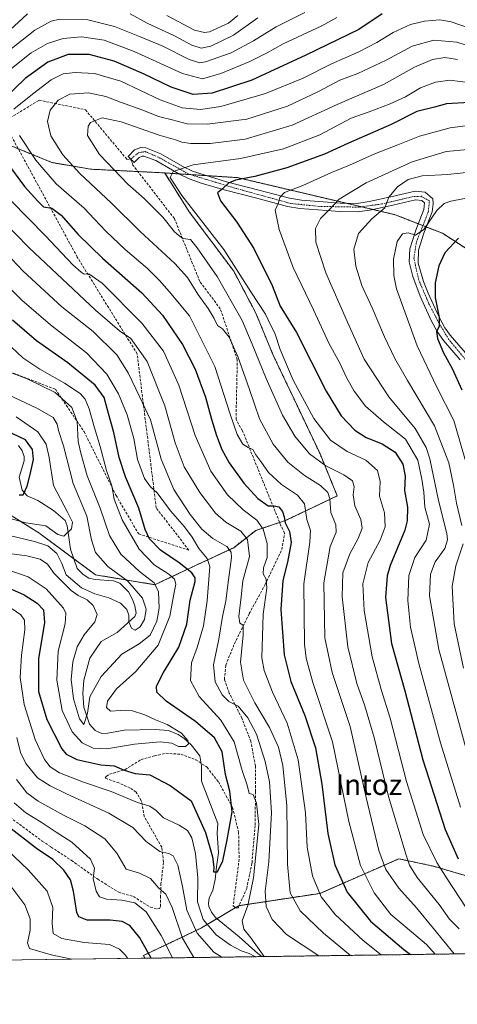
# Model space of a CAD drawing. Units: metres. Extents: x 593098 to 596528, y 4779958 to 4782325.
# Drawn here: x 594374 to 594544, y 4779964 to 4780347 of the extents above; entities that cross this region are included whole.
import ezdxf
from ezdxf.enums import TextEntityAlignment as Align

# ---------------------------------------------------------------- set-up
doc = ezdxf.new("R2010")
doc.units = ezdxf.units.M
doc.header["$MEASUREMENT"] = 0
for name, pattern in [('TRAZO_Y_PUNTO', [1, 0.5, -0.25, 0, -0.25]), ('TRAZOS', [0.75, 0.5, -0.25]), ('TRAZOSX2', [1.5, 1, -0.5])]:
    doc.linetypes.add(name, pattern=pattern)
for name, color, linetype, lineweight in [('Arbolado forestal', 92, 'TRAZOS', 0), ('Arbolado forestal CxS', 92, 'Continuous', 0), ('Camino', 19, 'Continuous', 0), ('Camino Cxs', 19, 'Continuous', 0), ('Camino eje', 39, 'TRAZO_Y_PUNTO', 13), ('Comarca CxS', 133, 'Continuous', 0), ('Comunidad Autónoma CxS', 142, 'Continuous', 0), ('Corriente natural lineal', 142, 'Continuous', 13), ('Curva de nivel maestra', 36, 'Continuous', 30), ('Curva de nivel normal', 36, 'Continuous', 0), ('Municipio CxS', 142, 'Continuous', 0), ('Pastizal CxS', 92, 'Continuous', 0), ('Provincia CxS', 1, 'Continuous', 0), ('Senda', 19, 'TRAZOSX2', 0), ('Texto cartográfico', 19, 'Continuous', 0)]:
    doc.layers.add(name, color=color, linetype=linetype, lineweight=lineweight)
doc.styles.add('Arial', font='txt', dxfattribs={"height": 0.2})

# ---------------------------------------------------------------- blocks, each defined once
blk = doc.blocks.new('*U155')
at = {"layer": 'Arbolado forestal CxS', "color": 92, "linetype": 'Continuous', "lineweight": 0}
blk.add_polyline3d([(594535.19, 4780017.99, 393.93), (594551.48, 4780013.2, 400.96), (594563.94, 4780013.2, 407.59), (594582.14, 4780015.11, 417.82), (594596.52, 4780003.62, 421.09), (594607.06, 4779995.95, 424.1), (594625.27, 4779991.16, 432.02), (594638.72, 4779985.27, 437.91), (594423.09, 4779982.26, 376.37), (594422.56, 4779983.36, 376.46), (594445.11, 4779994.03, 357.39), (594459.49, 4780002.66, 354.04), (594491.11, 4780007.45, 370.21), (594521.77, 4780020.86, 388.38), (594535.19, 4780017.99, 393.93)], close=True, dxfattribs=at)
blk = doc.blocks.new('*U181')
at = {"layer": 'Curva de nivel normal', "color": 36, "linetype": 'Continuous', "lineweight": 0}
blk.add_polyline3d([(594548.08, 4780174.07, 420), (594543.06, 4780190.96, 420), (594536.5, 4780203.89, 420), (594528.86, 4780219.91, 420), (594520.83, 4780242.09, 420), (594519.74, 4780247.17, 420), (594519.7, 4780253.62, 420), (594521.08, 4780260.4, 420), (594523.18, 4780263.46, 420), (594525.4, 4780263.84, 420), (594528.17, 4780262.93, 420), (594531.51, 4780265.04, 420), (594536.51, 4780272.41, 420), (594539.33, 4780275.19, 420), (594541.9, 4780276.08, 420), (594555.9, 4780278.78, 420)], dxfattribs=at)
blk = doc.blocks.new('*U240')
at = {"layer": 'Curva de nivel maestra', "color": 36, "linetype": 'Continuous', "lineweight": 30}
blk.add_polyline3d([(594367.52, 4780127.21, 350), (594376.15, 4780123.35, 350), (594381.26, 4780120.08, 350), (594383.71, 4780117.52, 350), (594384.09, 4780112.61, 350), (594381.69, 4780098.46, 350), (594381.69, 4780085.85, 350), (594384.92, 4780074.87, 350), (594390.75, 4780063.6, 350), (594392.49, 4780061.53, 350), (594396.58, 4780059.46, 350), (594405.92, 4780057.37, 350), (594411.18, 4780056.97, 350), (594414.96, 4780055.23, 350), (594419.3, 4780053.9, 350), (594425.05, 4780053.48, 350), (594432.93, 4780049.28, 350), (594441.08, 4780043.35, 350), (594446.65, 4780031.11, 350), (594449.3, 4780021.56, 350), (594449.86, 4780017.62, 350), (594449.71, 4780015.76, 350), (594451.3, 4780015.76, 350), (594453.39, 4780020.09, 350), (594455, 4780028.26, 350), (594456.94, 4780039.15, 350), (594456.13, 4780047.1, 350), (594454.44, 4780053.52, 350), (594453.13, 4780062.35, 350), (594450.12, 4780067.85, 350), (594442.75, 4780074.14, 350), (594431.28, 4780082.01, 350), (594427.75, 4780085.47, 350), (594427.62, 4780087.92, 350), (594430.24, 4780093.21, 350), (594436.3, 4780102.99, 350), (594439.3, 4780111.86, 350), (594440.7, 4780121.18, 350), (594442.55, 4780128.53, 350), (594442.58, 4780129.91, 350), (594441.34, 4780131.85, 350), (594436.41, 4780135.69, 350), (594429.13, 4780140.58, 350), (594424.83, 4780145.04, 350), (594423.2, 4780148.62, 350), (594420.68, 4780156.94, 350), (594415.52, 4780169.11, 350), (594413.04, 4780176.64, 350), (594411.01, 4780186.33, 350), (594408.94, 4780193.65, 350), (594407.23, 4780199.93, 350), (594403.79, 4780204.7, 350), (594393.14, 4780213.34, 350), (594380.96, 4780221.87, 350), (594371.6, 4780229.85, 350)], dxfattribs=at)
blk = doc.blocks.new('*U244')
at = {"layer": 'Curva de nivel maestra', "color": 36, "linetype": 'Continuous', "lineweight": 30}
blk.add_polyline3d([(594544.9, 4780261.72, 425), (594539.56, 4780256.08, 425), (594537.29, 4780250.96, 425), (594535.85, 4780244.45, 425), (594535.88, 4780238.71, 425), (594537.46, 4780230.87, 425), (594537.44, 4780227.5, 425), (594536.41, 4780225.5, 425), (594536.73, 4780222.77, 425), (594539.06, 4780217.25, 425), (594542.44, 4780211.13, 425), (594546.22, 4780202.88, 425)], dxfattribs=at)
blk = doc.blocks.new('*U246')
at = {"layer": 'Curva de nivel maestra', "color": 36, "linetype": 'Continuous', "lineweight": 30}
for points in [[(594515.3, 4780348.81, 375), (594506.22, 4780342.7, 375), (594485.63, 4780332.8, 375), (594464.58, 4780323.03, 375), (594449.22, 4780318.03, 375), (594441.87, 4780317.42, 375), (594433.28, 4780320.26, 375), (594422.58, 4780325.44, 375), (594411.08, 4780330.37, 375), (594401.48, 4780332.99, 375), (594393.28, 4780332.95, 375), (594385.42, 4780329.98, 375), (594376.58, 4780323.65, 375), (594363.99, 4780311.65, 375)], [(594369.4, 4780291.06, 375), (594376.33, 4780281.75, 375), (594381.43, 4780276.05, 375), (594383.7, 4780273.83, 375), (594386.97, 4780273.38, 375), (594390.49, 4780270.68, 375), (594397.2, 4780263.16, 375), (594406.66, 4780253.9, 375), (594421.82, 4780240.5, 375), (594429.89, 4780231.9, 375), (594437.7, 4780220.47, 375), (594442.63, 4780210.82, 375), (594446.68, 4780200.06, 375), (594448.93, 4780191.52, 375), (594450.88, 4780185.2, 375), (594452.93, 4780179.76, 375), (594455.87, 4780174.53, 375), (594461.54, 4780166.61, 375), (594466.99, 4780160.73, 375), (594470.91, 4780157.86, 375), (594473.24, 4780157.83, 375), (594475.16, 4780157.46, 375), (594476.59, 4780155.58, 375), (594477.23, 4780153.58, 375), (594477.62, 4780151.22, 375), (594479.32, 4780147.92, 375), (594479.88, 4780143.61, 375), (594478.46, 4780136.02, 375), (594476.68, 4780128.88, 375), (594475.92, 4780117.64, 375), (594477.12, 4780100.06, 375), (594479.75, 4780089.7, 375), (594485.25, 4780076.53, 375), (594489.38, 4780063.9, 375), (594491.86, 4780049.76, 375), (594494.21, 4780030.73, 375), (594496.85, 4780018.48, 375), (594501.62, 4780007.91, 375), (594510.76, 4779996.72, 375), (594523.64, 4779985.63, 375), (594526.3, 4779983.7, 375)], [(594425.52, 4779982.3, 375), (594421.12, 4779990.19, 375), (594417.17, 4779994.92, 375), (594414.22, 4779996.5, 375), (594409.56, 4779997.02, 375), (594400.69, 4779997, 375), (594397.38, 4779998.32, 375), (594396.56, 4780000.02, 375), (594395.31, 4780008.26, 375), (594394.12, 4780012.74, 375), (594391.58, 4780016.41, 375), (594387.25, 4780020.55, 375), (594380.95, 4780024.92, 375), (594369.99, 4780033.37, 375)]]:
    blk.add_polyline3d(points, dxfattribs=at)
blk = doc.blocks.new('*U253')
at = {"layer": 'Curva de nivel maestra', "color": 36, "linetype": 'Continuous', "lineweight": 30}
blk.add_polyline3d([(594374.24, 4780162.13, 325), (594375.74, 4780162.14, 325), (594377.36, 4780165.51, 325), (594378.45, 4780170.02, 325), (594379.84, 4780175.88, 325), (594379.36, 4780179.69, 325), (594376.68, 4780183.4, 325), (594369.25, 4780186.97, 325)], dxfattribs=at)
blk = doc.blocks.new('*U254')
at = {"layer": 'Curva de nivel maestra', "color": 36, "linetype": 'Continuous', "lineweight": 30}
blk.add_polyline3d([(594549.24, 4780314.43, 400), (594540.3, 4780313.9, 400), (594535.59, 4780312.6, 400), (594528.72, 4780310.84, 400), (594518.82, 4780305.84, 400), (594502.24, 4780298.57, 400), (594492.91, 4780294.36, 400), (594478.21, 4780288.99, 400), (594465.77, 4780285.61, 400), (594458.29, 4780284.2, 400), (594455.59, 4780283.11, 400), (594453.24, 4780280.89, 400), (594451.22, 4780279.33, 400), (594452.46, 4780276.18, 400), (594458.85, 4780267.98, 400), (594465.46, 4780257.67, 400), (594472.54, 4780243.4, 400), (594475.68, 4780235.31, 400), (594482.03, 4780225.16, 400), (594493.55, 4780202.28, 400), (594499.39, 4780192.81, 400), (594504.69, 4780187.27, 400), (594509, 4780184.42, 400), (594515.25, 4780181.84, 400), (594520.36, 4780178.63, 400), (594523.29, 4780174.04, 400), (594524.14, 4780169.3, 400), (594523.98, 4780163.73, 400), (594525.06, 4780157.34, 400), (594525.03, 4780151.98, 400), (594524.11, 4780148.39, 400), (594518.39, 4780134.68, 400), (594517.16, 4780130.68, 400), (594516.54, 4780122.3, 400), (594518.84, 4780104.42, 400), (594524.13, 4780086.04, 400), (594531.06, 4780059.21, 400), (594539.75, 4780032.17, 400), (594544.79, 4780020.85, 400)], dxfattribs=at)

msp = doc.modelspace()

# ---------------------------------------------------------------- linework, layer by layer
at = {"layer": 'Arbolado forestal', "color": 92, "linetype": 'TRAZOS', "lineweight": 0}
for points in [[(594430.76, 4780287.02, 394.28), (594428.19, 4780287.18, 393.5), (594420.37, 4780287.57, 392.47), (594401.95, 4780288.49, 387.03), (594386.87, 4780291.11, 382.23), (594373.86, 4780296.42, 378.22), (594360.84, 4780301.74, 374.51), (594339.85, 4780313.54, 360.81), (594315.38, 4780338.31, 337.53), (594254.49, 4780365.09, 321.7), (594218, 4780359.2, 329.7), (594179.96, 4780361.82, 298.51), (594179.08, 4780361.94, 297.86), (594164.87, 4780363.79, 286.59), (594156.34, 4780376.91, 280.87), (594153.66, 4780402.5, 281.13), (594151.45, 4780418.61, 283.85)], [(594430.76, 4780287.02, 394.28), (594428.19, 4780287.18, 393.5), (594420.37, 4780287.57, 392.47), (594401.95, 4780288.49, 387.03), (594386.87, 4780291.11, 382.23), (594373.86, 4780296.42, 378.22), (594360.84, 4780301.74, 374.51), (594339.85, 4780313.54, 360.81), (594315.38, 4780338.31, 337.53), (594254.49, 4780365.09, 321.7), (594218, 4780359.2, 329.7), (594179.96, 4780361.82, 298.51), (594179.08, 4780361.94, 297.86), (594164.87, 4780363.79, 286.59), (594156.34, 4780376.91, 280.87), (594153.66, 4780402.5, 281.13), (594151.45, 4780418.61, 283.85)], [(594255.38, 4780216.34, 322.38), (594264.96, 4780224.97, 313.08), (594286.04, 4780222.09, 307.81), (594304.25, 4780214.43, 313.13), (594315.75, 4780204.84, 315.72), (594330.12, 4780187.6, 318.22), (594343.54, 4780171.31, 326.57), (594381.87, 4780147.35, 332.15), (594395.46, 4780137.3, 331.66), (594403.91, 4780131.06, 332.95), (594426.9, 4780127.23, 339.25), (594443.19, 4780134.89, 351.73), (594457.57, 4780141.6, 360.82), (594466.19, 4780148.31, 367.17), (594475.41, 4780151.38, 373.59), (594477.69, 4780152.14, 374.94), (594497.82, 4780161.72, 386.73), (594491.11, 4780178.01, 390.84), (594482.48, 4780196.22, 393.02), (594472.9, 4780216.34, 393.05), (594466.19, 4780232.63, 393.21), (594457.57, 4780248.92, 393.37), (594440.32, 4780271.92, 394.07), (594430.76, 4780287.02, 394.28)], [(594430.76, 4780287.02, 394.28), (594436.22, 4780286.67, 395.15), (594440.79, 4780286.38, 396.13), (594447.23, 4780285.97, 397.38), (594459.01, 4780285.21, 399.29), (594501.34, 4780275.28, 410.76), (594507.26, 4780273.89, 412.42), (594511.65, 4780272.86, 413.69), (594520.3, 4780270.83, 416.74), (594529.29, 4780267.3, 419.04), (594531.08, 4780266.6, 418.97), (594532.35, 4780266.1, 419.57), (594538.66, 4780263.62, 423.22), (594572.43, 4780241.96, 436.17), (594573.42, 4780241.32, 436.18)], [(594423.09, 4779982.27, 376.37), (594422.56, 4779983.36, 376.46), (594445.11, 4779994.03, 357.39), (594451.07, 4779997.61, 353.03), (594458.2, 4780001.88, 354.02), (594459.49, 4780002.66, 354.04), (594459.66, 4780002.68, 354.04), (594491.11, 4780007.45, 370.21), (594521.77, 4780020.86, 388.38), (594535.19, 4780017.99, 393.93), (594551.48, 4780013.2, 400.96), (594563.94, 4780013.2, 407.59), (594578.47, 4780014.73, 416.16), (594582.14, 4780015.11, 417.82), (594596.52, 4780003.62, 421.09), (594607.06, 4779995.95, 424.1), (594614.07, 4779994.1, 426.94), (594625.26, 4779991.16, 432.02), (594638.72, 4779985.27, 437.91)], [(594638.72, 4779985.27, 437.91), (594597.97, 4779984.7, 417.51), (594591.36, 4779984.61, 413.76), (594468.5, 4779982.9, 355.1), (594423.09, 4779982.27, 376.37)]]:
    msp.add_polyline3d(points, dxfattribs=at)
at = {"layer": 'Arbolado forestal CxS', "color": 92, "linetype": 'Continuous', "lineweight": 0}
for points in [[(594796.58, 4780305.03, 437.75), (594775.62, 4780310.19, 433.98), (594744.94, 4780299.77, 430.17), (594731.47, 4780290.51, 433.64), (594700.65, 4780268.21, 431.91), (594684.25, 4780260.34, 427.84), (594639, 4780255.75, 427.55), (594616.81, 4780251.94, 433), (594601.13, 4780248.58, 435.39), (594588.8, 4780245.22, 436.82), (594573.42, 4780241.32, 436.18), (594538.66, 4780263.62, 423.22), (594520.3, 4780270.83, 416.74), (594459.01, 4780285.21, 399.29), (594430.76, 4780287.02, 394.28), (594428.19, 4780287.18, 393.5), (594401.95, 4780288.49, 387.03), (594386.87, 4780291.11, 382.23), (594360.84, 4780301.74, 374.51)], [(594360.84, 4780301.74, 374.51), (594386.87, 4780291.11, 382.23), (594401.95, 4780288.49, 387.03), (594428.19, 4780287.18, 393.5), (594430.76, 4780287.02, 394.28), (594440.32, 4780271.92, 394.07), (594457.57, 4780248.92, 393.37), (594466.19, 4780232.63, 393.21), (594472.9, 4780216.34, 393.05), (594482.48, 4780196.22, 393.02), (594491.11, 4780178.01, 390.84), (594497.82, 4780161.72, 386.73), (594477.69, 4780152.14, 374.94), (594466.19, 4780148.31, 367.17), (594457.57, 4780141.6, 360.82), (594443.2, 4780134.89, 351.73), (594426.91, 4780127.23, 339.25), (594403.91, 4780131.06, 332.95), (594381.87, 4780147.35, 332.15), (594343.54, 4780171.31, 326.57)]]:
    msp.add_polyline3d(points, dxfattribs=at)
at = {"layer": 'Camino', "color": 19, "linetype": 'Continuous', "lineweight": 0}
msp.add_polyline3d([(594545.52, 4780214.45, 426.55), (594539.06, 4780222.04, 424.96), (594536.68, 4780225.48, 424.64), (594534.28, 4780229.83, 423.86), (594530.06, 4780239.24, 423.01), (594527.17, 4780246.84, 422.36), (594525.81, 4780252.57, 421.34), (594526.05, 4780257.54, 420.7), (594528.32, 4780264.81, 419.56), (594531.44, 4780272.83, 417.52), (594531.72, 4780275.42, 417.32), (594530.64, 4780276.38, 417.09), (594528.25, 4780276.62, 416.74), (594519.37, 4780274.54, 415.16), (594510.44, 4780272.6, 413.49), (594505.63, 4780271.95, 412.6), (594498.79, 4780272.03, 410.95), (594493.77, 4780272.45, 409.56), (594483.3, 4780273.17, 406.91), (594478.51, 4780273.98, 405.81), (594466.52, 4780277.21, 402.71), (594453.9, 4780280.42, 400), (594444.88, 4780283.08, 397.53), (594440.32, 4780284.7, 396.26), (594436.27, 4780286.64, 395.16), (594427.33, 4780291.8, 393.44), (594422.67, 4780293.52, 393.03), (594422.04, 4780293.56, 392.98), (594420.82, 4780293.08, 392.92), (594418.9, 4780291.13, 392.77), (594416.57, 4780293.43, 392.94), (594419.06, 4780295.98, 392.93), (594421.53, 4780296.88, 393), (594423.38, 4780296.75, 392.81), (594429.24, 4780294.51, 393.28), (594437.8, 4780289.54, 394.8), (594441.53, 4780287.76, 396.08), (594454.8, 4780283.58, 399.57), (594467.36, 4780280.39, 402.17), (594479.2, 4780277.19, 405.51), (594483.97, 4780276.41, 406.4), (594494.02, 4780275.72, 408.88), (594498.95, 4780275.31, 410.14), (594505.42, 4780275.23, 411.68), (594510.18, 4780275.89, 412.71), (594518.65, 4780277.74, 414.85), (594528.03, 4780279.94, 416.44), (594532.02, 4780279.53, 417.03), (594534.89, 4780276.99, 417.88), (594535.04, 4780275, 418.17), (594534.64, 4780272, 418.9), (594531.42, 4780263.72, 419.69), (594529.32, 4780257.02, 421.65), (594529.26, 4780252.08, 422.25), (594531.31, 4780244.9, 422.97), (594533.14, 4780240.38, 423.93), (594537.22, 4780231.3, 424.78), (594539.62, 4780226.97, 425.52), (594541.65, 4780224.06, 425.77), (594550.98, 4780213.29, 427.55)], dxfattribs=at)
at = {"layer": 'Camino Cxs', "color": 19, "linetype": 'Continuous', "lineweight": 0}
msp.add_polyline3d([(594545.52, 4780214.45, 426.55), (594539.06, 4780222.04, 424.96), (594536.68, 4780225.48, 424.64), (594534.28, 4780229.83, 423.86), (594530.06, 4780239.24, 423.01), (594527.17, 4780246.84, 422.36), (594525.81, 4780252.57, 421.34), (594526.05, 4780257.54, 420.7), (594528.32, 4780264.81, 419.56), (594531.44, 4780272.83, 417.52), (594531.72, 4780275.42, 417.32), (594530.64, 4780276.38, 417.09), (594528.25, 4780276.62, 416.74), (594519.37, 4780274.54, 415.16), (594510.44, 4780272.6, 413.49), (594505.63, 4780271.95, 412.6), (594498.79, 4780272.03, 410.95), (594493.77, 4780272.45, 409.56), (594483.3, 4780273.17, 406.91), (594478.51, 4780273.98, 405.81), (594466.52, 4780277.21, 402.71), (594453.9, 4780280.42, 400), (594444.88, 4780283.08, 397.53), (594440.32, 4780284.7, 396.26), (594436.27, 4780286.64, 395.16), (594427.33, 4780291.8, 393.44), (594422.67, 4780293.52, 393.03), (594422.04, 4780293.56, 392.98), (594420.82, 4780293.08, 392.92), (594418.9, 4780291.13, 392.77), (594416.57, 4780293.43, 392.94), (594419.06, 4780295.98, 392.93), (594421.53, 4780296.88, 393), (594423.38, 4780296.75, 392.81), (594429.24, 4780294.51, 393.28), (594437.8, 4780289.54, 394.8), (594441.53, 4780287.76, 396.08), (594454.8, 4780283.58, 399.57), (594467.36, 4780280.39, 402.17), (594479.2, 4780277.19, 405.51), (594483.97, 4780276.41, 406.4), (594494.02, 4780275.72, 408.88), (594498.95, 4780275.31, 410.14), (594505.42, 4780275.23, 411.68), (594510.18, 4780275.89, 412.71), (594518.65, 4780277.74, 414.85), (594528.03, 4780279.94, 416.44), (594532.02, 4780279.53, 417.03), (594534.89, 4780276.99, 417.88), (594535.04, 4780275, 418.17), (594534.64, 4780272, 418.9), (594531.42, 4780263.72, 419.69), (594529.32, 4780257.02, 421.65), (594529.26, 4780252.08, 422.25), (594531.31, 4780244.9, 422.97), (594533.14, 4780240.38, 423.93), (594537.22, 4780231.3, 424.78), (594539.62, 4780226.97, 425.52), (594541.65, 4780224.06, 425.77), (594550.98, 4780213.29, 427.55)], dxfattribs=at)
at = {"layer": 'Camino eje', "color": 39, "linetype": 'TRAZO_Y_PUNTO', "lineweight": 13}
msp.add_polyline3d([(594572.95, 4780185.61, 433.9), (594564.24, 4780196.31, 431.23), (594557.99, 4780203.69, 429.35), (594547.53, 4780214.76, 427.26), (594541.18, 4780222.34, 425.62), (594537.2, 4780228.97, 424.89), (594533.41, 4780236.25, 424.13), (594529.51, 4780245.47, 422.8), (594527.56, 4780253.88, 421.57), (594528.59, 4780260.23, 420.73), (594533.2, 4780272.02, 418.34), (594533.61, 4780276.22, 417.69), (594530.43, 4780277.97, 416.96), (594527.26, 4780277.86, 416.51), (594515.16, 4780274.99, 414.16), (594506.34, 4780273.76, 412.25), (594490.66, 4780274.07, 408.36), (594479.69, 4780275.2, 405.87), (594458.06, 4780281.14, 400.63), (594440.12, 4780286.58, 395.96), (594428.33, 4780293.14, 393.62), (594423.21, 4780295.29, 392.94), (594420.64, 4780294.88, 392.96), (594417.58, 4780292.43, 392.85)], dxfattribs=at)
at = {"layer": 'Comarca CxS', "color": 133, "linetype": 'Continuous', "lineweight": 0}
msp.add_polyline3d([(596528.05, 4780011.61, 777.95), (593140.94, 4779964.39, 266.77), (593109.23, 4782278, 203.05), (596495.15, 4782325.17, 538.82), (596528.05, 4780011.61, 777.95)], close=True, dxfattribs=at)
msp.add_polyline3d([(596528.05, 4780011.61, 777.95), (593140.94, 4779964.39, 266.77), (593109.23, 4782278, 203.05), (596495.15, 4782325.17, 538.82), (596528.05, 4780011.61, 777.95)], close=True, dxfattribs=at)
at = {"layer": 'Comunidad Autónoma CxS', "color": 142, "linetype": 'Continuous', "lineweight": 0}
msp.add_polyline3d([(596528.05, 4780011.61, 777.95), (593140.94, 4779964.39, 266.77), (593109.23, 4782278, 203.05), (596495.15, 4782325.17, 538.82), (596528.05, 4780011.61, 777.95)], close=True, dxfattribs=at)
msp.add_polyline3d([(596528.05, 4780011.61, 777.95), (593140.94, 4779964.39, 266.77), (593109.23, 4782278, 203.05), (596495.15, 4782325.17, 538.82), (596528.05, 4780011.61, 777.95)], close=True, dxfattribs=at)
at = {"layer": 'Corriente natural lineal', "color": 142, "linetype": 'Continuous', "lineweight": 13}
msp.add_polyline3d([(594468.5, 4779982.9, 355.1), (594466.96, 4779984.17, 354.86), (594459.7, 4779990.54, 353.99), (594450.52, 4779998.07, 353.04), (594448.98, 4780000.09, 352.69), (594447.97, 4780002.36, 351.92), (594447.72, 4780003.67, 351.47), (594448.01, 4780005.55, 351.39), (594449.44, 4780008.74, 351.1), (594450.36, 4780012.83, 350.61), (594450.84, 4780017.75, 349.92), (594451.63, 4780023.14, 349.24), (594451.16, 4780030.76, 348.6), (594451.42, 4780034.5, 348.07), (594445, 4780051, 346.48), (594445.06, 4780056.99, 345.63), (594444.38, 4780060.81, 345.65), (594441.09, 4780065.12, 345.27), (594438.35, 4780067.59, 344.75), (594436.05, 4780069.04, 344.08), (594432.19, 4780070.62, 344.34), (594427.02, 4780071.08, 343.69), (594414.99, 4780070.84, 342.01), (594408.67, 4780069.58, 341.11), (594406.32, 4780069.5, 340.74), (594403.78, 4780070.59, 340.83), (594401.59, 4780073.16, 340.51), (594399.31, 4780079.77, 340.42), (594398.91, 4780084.97, 339.11), (594399.33, 4780090.15, 337.92), (594401.65, 4780098.75, 337.02), (594406.09, 4780105.25, 336.59), (594412.27, 4780108.67, 335.82), (594419.13, 4780114.86, 334.73), (594419.64, 4780116.15, 334.61), (594419.14, 4780119.09, 334.47), (594418.3, 4780121.54, 334.23), (594416.65, 4780124.42, 333.7), (594413.33, 4780127.84, 333.59), (594410.88, 4780128.7, 333.3), (594403.72, 4780129.21, 332.77), (594401.27, 4780129.77, 332.57), (594399.06, 4780131.13, 332.53), (594396.78, 4780133.58, 331.65), (594394.16, 4780140.98, 331.33), (594392.83, 4780150.13, 329.2), (594392.06, 4780152.2, 328.74), (594387.6, 4780156.09, 328.1), (594381.43, 4780159.88, 326.52), (594377.37, 4780161.76, 325.43), (594375.43, 4780163.96, 324.88), (594374.24, 4780168.95, 324.28), (594376.14, 4780175.25, 323.34), (594376.16, 4780176.94, 323.1), (594375.36, 4780179.2, 323.15), (594373.99, 4780181.29, 323.25)], dxfattribs=at)
at = {"layer": 'Curva de nivel normal', "color": 36, "linetype": 'Continuous', "lineweight": 0}
for points in [[(594485.24, 4780349.3, 365), (594474.05, 4780343.78, 365), (594465.24, 4780338.28, 365), (594456.58, 4780333.61, 365), (594446.67, 4780330.11, 365), (594444.46, 4780329.8, 365), (594440.27, 4780331.03, 365), (594430.03, 4780336.18, 365), (594421, 4780339.93, 365), (594411.27, 4780343.91, 365), (594400.9, 4780346.41, 365), (594389.85, 4780346.7, 365), (594386.69, 4780345.9, 365), (594380.24, 4780342.39, 365), (594368.59, 4780333.28, 365)], [(594377.44, 4780348.78, 360), (594370.58, 4780342.38, 360)], [(594497.68, 4780347.31, 370), (594491.8, 4780344.06, 370), (594476.78, 4780337.11, 370), (594470.29, 4780333.46, 370), (594463.82, 4780330.27, 370), (594452.53, 4780325.62, 370), (594445.42, 4780323.6, 370), (594437.72, 4780325.62, 370), (594418.96, 4780334.1, 370), (594407.24, 4780338.58, 370), (594398.44, 4780339.91, 370), (594391.26, 4780339.17, 370), (594385.22, 4780337.32, 370), (594378.84, 4780333.68, 370), (594371.28, 4780327.52, 370)], [(594466.98, 4780347.24, 360), (594457.53, 4780340.53, 360), (594448.64, 4780336.21, 360), (594444.88, 4780335.44, 360), (594441.34, 4780336.57, 360), (594434.52, 4780340.18, 360), (594423.92, 4780345.14, 360), (594417.39, 4780348.77, 360)], [(594459.15, 4780348.18, 355), (594455.55, 4780345.15, 355), (594448.17, 4780341.84, 355), (594446.18, 4780341.48, 355), (594442.39, 4780342.47, 355), (594431.57, 4780348.07, 355)], [(594549.23, 4780343.17, 380), (594542.08, 4780345.63, 380), (594537.62, 4780346.4, 380), (594531.66, 4780345.98, 380), (594526.24, 4780344.64, 380), (594519.49, 4780341.6, 380), (594513.24, 4780337.69, 380), (594506.25, 4780334.03, 380), (594495.63, 4780329.37, 380), (594484.59, 4780323.87, 380), (594469.98, 4780317.86, 380), (594452.52, 4780312.82, 380), (594444.65, 4780311.66, 380), (594437.58, 4780312.33, 380), (594429.01, 4780315.46, 380), (594413.68, 4780322.69, 380), (594403.55, 4780325.57, 380), (594395.97, 4780326.04, 380), (594391.25, 4780325.51, 380), (594386.64, 4780323.13, 380), (594379.45, 4780317.56, 380), (594372.19, 4780311.82, 380)], [(594554.03, 4780334.73, 385), (594544.26, 4780337.78, 385), (594535.36, 4780338.58, 385), (594526.9, 4780336.19, 385), (594516.79, 4780330.85, 385), (594505.77, 4780325.64, 385), (594498.79, 4780323.1, 385), (594490.57, 4780318.61, 385), (594478.52, 4780312.94, 385), (594462.72, 4780307.89, 385), (594447.26, 4780305.92, 385), (594439.55, 4780306.14, 385), (594433.69, 4780307.59, 385), (594428.38, 4780308.9, 385), (594422.31, 4780311.35, 385), (594413.63, 4780314.48, 385), (594407.95, 4780316.7, 385), (594401.12, 4780318.17, 385), (594393.92, 4780317.64, 385), (594389.34, 4780315.23, 385), (594386.21, 4780311.45, 385), (594385.24, 4780307.06, 385), (594386.52, 4780301.42, 385), (594391.13, 4780294.02, 385), (594397.79, 4780286.87, 385), (594410.12, 4780275.33, 385), (594421.2, 4780264.34, 385), (594434.67, 4780251.85, 385), (594439.65, 4780246.48, 385), (594443.7, 4780239.95, 385), (594447.63, 4780234.47, 385), (594449.97, 4780230.56, 385), (594451.29, 4780227.79, 385), (594453.28, 4780226.48, 385), (594455.79, 4780223.29, 385), (594459.2, 4780215.8, 385), (594463.7, 4780202.98, 385), (594467.56, 4780191.58, 385), (594472.86, 4780181.81, 385), (594478.56, 4780174.83, 385), (594485.12, 4780169.58, 385), (594491.36, 4780165.68, 385), (594494.19, 4780162.97, 385), (594494.93, 4780160.53, 385), (594495.32, 4780155.25, 385), (594497.21, 4780150.48, 385), (594497.38, 4780147.66, 385), (594495.07, 4780142.06, 385), (594492.63, 4780127.98, 385), (594493.02, 4780106.63, 385), (594495.81, 4780093.18, 385), (594502.78, 4780072.15, 385), (594509.08, 4780044.7, 385), (594514, 4780024.13, 385), (594516.74, 4780016.76, 385), (594521.72, 4780009.48, 385), (594528.54, 4780001.86, 385), (594535.27, 4779993.83, 385), (594543.27, 4779983.94, 385)], [(594544.48, 4780331.11, 390), (594539.61, 4780331.86, 390), (594534.86, 4780331.11, 390), (594527.87, 4780328.11, 390), (594515.82, 4780321.38, 390), (594497.84, 4780313.54, 390), (594480.26, 4780305.54, 390), (594462.06, 4780300.11, 390), (594448.37, 4780298.51, 390), (594440.88, 4780298.5, 390), (594437.41, 4780298.99, 390), (594434.92, 4780299.89, 390), (594428.58, 4780301.65, 390), (594413.8, 4780306.82, 390), (594406.45, 4780308.41, 390), (594401.91, 4780306.64, 390), (594401.02, 4780305.2, 390), (594400.72, 4780301.51, 390), (594405.37, 4780294.17, 390), (594416.49, 4780282.73, 390), (594422.76, 4780277.08, 390), (594430.01, 4780269.89, 390), (594434.59, 4780264.24, 390), (594436.35, 4780262.58, 390), (594437.79, 4780261.65, 390), (594440.78, 4780261.18, 390), (594443.44, 4780258.02, 390), (594451.09, 4780246.85, 390), (594460.9, 4780229.82, 390), (594464.78, 4780220.59, 390), (594470.15, 4780207.26, 390), (594476.52, 4780192.99, 390), (594481.33, 4780184.93, 390), (594487.06, 4780177.99, 390), (594493.39, 4780173.33, 390), (594500.39, 4780169.85, 390), (594503.68, 4780167.52, 390), (594504.32, 4780165.28, 390), (594503.99, 4780162.05, 390), (594504.63, 4780157.9, 390), (594506.96, 4780152.48, 390), (594507.47, 4780149.22, 390), (594505.9, 4780145.18, 390), (594502.64, 4780139.18, 390), (594499.98, 4780131.84, 390), (594499.67, 4780122.48, 390), (594501.93, 4780103.17, 390), (594505.39, 4780088.85, 390), (594508.42, 4780080.61, 390), (594512.11, 4780067.88, 390), (594517.77, 4780045.05, 390), (594524.56, 4780022.21, 390), (594525.93, 4780018.37, 390), (594528.92, 4780013.62, 390), (594537.44, 4780003.16, 390), (594541.38, 4779997.42, 390), (594545.12, 4779993.63, 390)], [(594552.86, 4779994.36, 395), (594540.48, 4780013.06, 395), (594536.46, 4780019.4, 395), (594531.14, 4780030.28, 395), (594524.67, 4780050.9, 395), (594518.38, 4780075.46, 395), (594514.82, 4780086.54, 395), (594511.34, 4780099.24, 395), (594508.29, 4780117.19, 395), (594507.78, 4780127.51, 395), (594509.84, 4780135.84, 395), (594514.46, 4780144.49, 395), (594516.46, 4780149.74, 395), (594516.14, 4780155.16, 395), (594514.26, 4780161.62, 395), (594514.43, 4780167.23, 395), (594513.51, 4780171.56, 395), (594508.93, 4780175.57, 395), (594501.62, 4780178.9, 395), (594495.24, 4780183.33, 395), (594488.67, 4780191.7, 395), (594480.62, 4780206.58, 395), (594475.67, 4780218.5, 395), (594473.51, 4780224.83, 395), (594471.96, 4780227.83, 395), (594469.98, 4780232.17, 395), (594464.27, 4780240.83, 395), (594453.69, 4780257.29, 395), (594437.43, 4780278.34, 395), (594432.94, 4780285.28, 395), (594434, 4780287.61, 395), (594441.88, 4780290.12, 395), (594460.24, 4780292.6, 395), (594476.89, 4780296.34, 395), (594491.1, 4780301.86, 395), (594503.26, 4780308.28, 395), (594510.16, 4780310.81, 395), (594518.38, 4780313.81, 395), (594524.28, 4780316.63, 395), (594530.12, 4780320.05, 395), (594536.04, 4780322.3, 395), (594541.6, 4780323, 395), (594549.53, 4780322.06, 395)], [(594556.54, 4780306.42, 405), (594541.63, 4780304.55, 405), (594529.71, 4780301.3, 405), (594521.41, 4780297.93, 405), (594512.62, 4780294.56, 405), (594502.57, 4780289.99, 405), (594495.57, 4780287.21, 405), (594484.41, 4780282.21, 405), (594477.25, 4780279.48, 405), (594475.44, 4780277.49, 405), (594475, 4780275.45, 405), (594473.67, 4780272.55, 405), (594475.19, 4780265.11, 405), (594480.7, 4780250.3, 405), (594488.6, 4780233.86, 405), (594494.72, 4780220.72, 405), (594498.62, 4780213.48, 405), (594501.38, 4780207.66, 405), (594504.42, 4780202.33, 405), (594508.8, 4780196.57, 405), (594515.76, 4780190.48, 405), (594524.32, 4780183.73, 405), (594529.17, 4780175.6, 405), (594530.66, 4780168.18, 405), (594531.47, 4780163.18, 405), (594531.9, 4780157.36, 405), (594533.64, 4780150.79, 405), (594532.41, 4780144.58, 405), (594527.92, 4780137.73, 405), (594525.61, 4780130.8, 405), (594525.23, 4780121.15, 405), (594526.26, 4780110.73, 405), (594529.47, 4780096.66, 405), (594537.88, 4780065.85, 405), (594545.68, 4780040.96, 405)], [(594374.31, 4780301.55, 380), (594380.74, 4780291.98, 380), (594388.54, 4780282.78, 380), (594399.44, 4780273.34, 380), (594403.54, 4780269.03, 380), (594407.87, 4780264.46, 380), (594415.46, 4780257.29, 380), (594424.04, 4780249.96, 380), (594428.76, 4780245.34, 380), (594432.47, 4780241.05, 380), (594440.38, 4780231.64, 380), (594450.3, 4780211.9, 380), (594456.2, 4780193.46, 380), (594458.92, 4780185.51, 380), (594461.09, 4780181.81, 380), (594463.22, 4780180.42, 380), (594465.03, 4780179.75, 380), (594466.19, 4780177.62, 380), (594468.14, 4780175.07, 380), (594471.04, 4780170.84, 380), (594476.13, 4780166.06, 380), (594482.4, 4780161.97, 380), (594485.14, 4780158.6, 380), (594486, 4780152.56, 380), (594487.39, 4780148.32, 380), (594487.21, 4780143.68, 380), (594484.79, 4780127.54, 380), (594485.06, 4780104.19, 380), (594485.73, 4780098.71, 380), (594488.38, 4780089.3, 380), (594495.92, 4780066.28, 380), (594502.3, 4780035.38, 380), (594506.82, 4780018.2, 380), (594512.16, 4780007.63, 380), (594518.66, 4779999.27, 380), (594524.14, 4779994.63, 380), (594532.44, 4779987.55, 380), (594535.88, 4779983.84, 380)], [(594548.57, 4780296.19, 410), (594540.07, 4780295.3, 410), (594526.91, 4780291.4, 410), (594509.08, 4780283.18, 410), (594498.57, 4780276.8, 410), (594494.86, 4780272.79, 410), (594491.33, 4780269.36, 410), (594489.3, 4780265.45, 410), (594489.5, 4780260.13, 410), (594493.32, 4780248.24, 410), (594501.81, 4780229.07, 410), (594508.29, 4780214.8, 410), (594517.89, 4780200.17, 410), (594528.08, 4780187.84, 410), (594532.32, 4780180.43, 410), (594533.74, 4780176.1, 410), (594537.1, 4780159.88, 410), (594540.41, 4780147.1, 410), (594540.68, 4780144.64, 410), (594539.6, 4780141.22, 410), (594535.85, 4780136.15, 410), (594534.05, 4780131.37, 410), (594533.61, 4780122.85, 410), (594537.28, 4780102.06, 410), (594550.86, 4780052.53, 410)], [(594555.15, 4780287.95, 415), (594540.73, 4780286.46, 415), (594530.76, 4780285.89, 415), (594525.34, 4780284.51, 415), (594521.22, 4780281.68, 415), (594517.84, 4780277.57, 415), (594516.31, 4780273.49, 415), (594511.24, 4780269.16, 415), (594506.08, 4780263.49, 415), (594504.31, 4780257.42, 415), (594505.04, 4780250.85, 415), (594507.4, 4780243.33, 415), (594511.38, 4780234.66, 415), (594516.14, 4780223.41, 415), (594520.15, 4780215.02, 415), (594525.08, 4780206.48, 415), (594535.62, 4780188.94, 415), (594541.12, 4780174.55, 415), (594543.04, 4780165.84, 415), (594544.12, 4780158.84, 415), (594546.24, 4780150.22, 415)], [(594351.48, 4780274.57, 360), (594375.83, 4780248.96, 360), (594390.81, 4780235.12, 360), (594402.94, 4780225.53, 360), (594412.14, 4780216.39, 360), (594416.62, 4780209.43, 360), (594421.09, 4780199.96, 360), (594425.25, 4780191.26, 360), (594429.37, 4780175.95, 360), (594434.37, 4780164.14, 360), (594440.62, 4780154.46, 360), (594445.17, 4780148.77, 360), (594449.42, 4780145.18, 360), (594454.86, 4780142.12, 360), (594456.65, 4780139.91, 360), (594456.76, 4780137.76, 360), (594455.28, 4780127.14, 360), (594454.5, 4780120.86, 360), (594453.2, 4780114.93, 360), (594451.83, 4780106.14, 360), (594449.71, 4780096.18, 360), (594450.42, 4780089.56, 360), (594453.07, 4780084.55, 360), (594455.68, 4780081.92, 360), (594459.28, 4780080.05, 360), (594463.11, 4780075.56, 360), (594466.4, 4780069.17, 360), (594469.78, 4780058.68, 360), (594471.52, 4780050.76, 360), (594472.25, 4780038.82, 360), (594471.17, 4780019.74, 360), (594469.86, 4780008.3, 360), (594470.2, 4780002.31, 360), (594472.54, 4779997.35, 360), (594478.12, 4779991.42, 360), (594490.61, 4779983.21, 360)], [(594361.7, 4780274.6, 365), (594378.05, 4780257.96, 365), (594403.87, 4780233.77, 365), (594413.18, 4780225.77, 365), (594417.66, 4780222.8, 365), (594423.94, 4780213.91, 365), (594430.78, 4780196.69, 365), (594434.77, 4780182.29, 365), (594438.31, 4780172.98, 365), (594444.44, 4780163.04, 365), (594450.51, 4780155.04, 365), (594454.53, 4780151.53, 365), (594460.31, 4780147.97, 365), (594462.96, 4780144.79, 365), (594463.76, 4780138.24, 365), (594461.18, 4780128.78, 365), (594460.49, 4780122.49, 365), (594459.54, 4780114.87, 365), (594460, 4780112.28, 365), (594461.21, 4780111.48, 365), (594461.31, 4780107.84, 365), (594460.22, 4780097.18, 365), (594461.39, 4780090.22, 365), (594465.8, 4780081.44, 365), (594471.52, 4780071.88, 365), (594475.03, 4780064.18, 365), (594476.71, 4780057.07, 365), (594478.27, 4780041.4, 365), (594478.42, 4780018.84, 365), (594479.53, 4780007.67, 365), (594483.43, 4780000.72, 365), (594492.52, 4779991.97, 365), (594502.9, 4779983.38, 365)], [(594370.96, 4780276.38, 370), (594384.44, 4780262.68, 370), (594395.13, 4780251.38, 370), (594398.29, 4780248.54, 370), (594399.44, 4780247.78, 370), (594401.27, 4780247.9, 370), (594406.53, 4780244.21, 370), (594421.87, 4780228.78, 370), (594430.27, 4780217.85, 370), (594436.29, 4780204.62, 370), (594442.64, 4780185.19, 370), (594448.64, 4780171.31, 370), (594455.11, 4780162.11, 370), (594461.24, 4780156.25, 370), (594466.55, 4780152.3, 370), (594469.07, 4780148.77, 370), (594470.55, 4780143.22, 370), (594470.52, 4780137.78, 370), (594469.2, 4780133.84, 370), (594469.07, 4780131.51, 370), (594470.23, 4780129.43, 370), (594470.42, 4780125.87, 370), (594468.98, 4780115.77, 370), (594468.52, 4780098.85, 370), (594469.45, 4780093.91, 370), (594472.71, 4780085.52, 370), (594478.36, 4780073.52, 370), (594482.62, 4780059.32, 370), (594485.44, 4780038.74, 370), (594486.1, 4780025.33, 370), (594488.21, 4780014.23, 370), (594491.61, 4780006.1, 370), (594497, 4779999.29, 370), (594507.82, 4779989.17, 370), (594514.85, 4779983.54, 370)], [(594365.04, 4780247.84, 355), (594375.24, 4780237.72, 355), (594386.4, 4780228.08, 355), (594400.38, 4780217.16, 355), (594408.31, 4780208.89, 355), (594412.87, 4780201.28, 355), (594416.22, 4780193.14, 355), (594418.72, 4780183.91, 355), (594420.17, 4780175.79, 355), (594422.9, 4780168.41, 355), (594425.23, 4780165.27, 355), (594427.88, 4780162.88, 355), (594433.07, 4780155.92, 355), (594438.45, 4780149.74, 355), (594441.4, 4780145.66, 355), (594444.08, 4780141.34, 355), (594447.21, 4780137.36, 355), (594448.26, 4780134.25, 355), (594447.29, 4780120.94, 355), (594445.85, 4780111.25, 355), (594443.34, 4780102.82, 355), (594441.12, 4780096.93, 355), (594440.74, 4780090.1, 355), (594444.13, 4780083.91, 355), (594452.57, 4780074.72, 355), (594457.77, 4780066.24, 355), (594460.92, 4780055.11, 355), (594462.77, 4780049.48, 355), (594463.54, 4780046.24, 355), (594465.09, 4780045.76, 355), (594466.4, 4780042.42, 355), (594467.28, 4780034.2, 355), (594466.4, 4780024.94, 355), (594465.28, 4780013.53, 355), (594463.12, 4780002.68, 355), (594460.84, 4779996.81, 355), (594461.56, 4779993.56, 355), (594464.25, 4779990.21, 355), (594467.49, 4779985.62, 355), (594469.37, 4779982.91, 355)], [(594364.44, 4780225.6, 345), (594375.62, 4780215.26, 345), (594382.26, 4780210.84, 345), (594391.88, 4780205.46, 345), (594397.91, 4780201.4, 345), (594399.88, 4780199.25, 345), (594401.39, 4780195.55, 345), (594403.47, 4780188.07, 345), (594405.68, 4780180.89, 345), (594408.2, 4780171.55, 345), (594410.27, 4780165.56, 345), (594411.08, 4780160.41, 345), (594414.22, 4780152.4, 345), (594420.82, 4780141.06, 345), (594426.73, 4780134.89, 345), (594432.37, 4780131.31, 345), (594434.61, 4780129.44, 345), (594435.11, 4780127.46, 345), (594434.27, 4780123.51, 345), (594432.8, 4780115.02, 345), (594428.26, 4780103.78, 345), (594419.58, 4780093.61, 345), (594412.05, 4780086.84, 345), (594408.58, 4780082.04, 345), (594408.17, 4780079.54, 345), (594409.7, 4780078.14, 345), (594413.42, 4780078.46, 345), (594418.26, 4780078.27, 345), (594423.09, 4780076.73, 345), (594427.25, 4780074.77, 345), (594431.72, 4780073, 345), (594437.27, 4780069.66, 345), (594439.81, 4780066.78, 345), (594440.07, 4780065.45, 345), (594438.86, 4780064.43, 345), (594436.08, 4780064.47, 345), (594433.49, 4780065.76, 345), (594428.96, 4780066.26, 345), (594418.98, 4780065.35, 345), (594408.19, 4780063.49, 345), (594403.02, 4780063.78, 345), (594398.7, 4780065.86, 345), (594394.82, 4780070.19, 345), (594390.96, 4780078.38, 345), (594388.83, 4780090.21, 345), (594389.37, 4780101.41, 345), (594392.04, 4780112.05, 345), (594392.36, 4780116.18, 345), (594391.42, 4780118.12, 345), (594384.7, 4780125.63, 345), (594377.76, 4780130.26, 345), (594369.78, 4780132.99, 345)], [(594371.21, 4780209.46, 340), (594377.28, 4780207.19, 340), (594388.24, 4780201.83, 340), (594394.74, 4780196.03, 340), (594396.74, 4780190.54, 340), (594397.18, 4780182.83, 340), (594398.2, 4780178.27, 340), (594400.64, 4780169.43, 340), (594405.72, 4780156.98, 340), (594409.36, 4780146.28, 340), (594413.72, 4780139.05, 340), (594420.93, 4780132.38, 340), (594426.67, 4780127.91, 340), (594428.31, 4780124.51, 340), (594428.62, 4780118.18, 340), (594427.77, 4780113.1, 340), (594425.06, 4780107.67, 340), (594420.78, 4780104.31, 340), (594414.06, 4780100.24, 340), (594406.08, 4780091.56, 340), (594401.72, 4780083.74, 340), (594400.74, 4780077.37, 340), (594399.37, 4780072.92, 340), (594397.62, 4780075.2, 340), (594395.28, 4780082.88, 340), (594394.4, 4780090.39, 340), (594395.08, 4780097.33, 340), (594396.72, 4780103.18, 340), (594399.51, 4780107.84, 340), (594403.58, 4780112.79, 340), (594404.52, 4780115.64, 340), (594402.96, 4780119.1, 340), (594400.65, 4780121.3, 340), (594397.08, 4780123.01, 340), (594394.37, 4780124.96, 340), (594391.44, 4780128.02, 340), (594387.77, 4780131.6, 340), (594385.27, 4780135.17, 340), (594382.36, 4780137.15, 340), (594377.19, 4780138.48, 340), (594371.25, 4780139.15, 340)], [(594365.57, 4780203.04, 335), (594381.31, 4780195.62, 335), (594387.48, 4780192.06, 335), (594389.02, 4780189.6, 335), (594389.55, 4780187.13, 335), (594391.47, 4780181.16, 335), (594395.16, 4780166.51, 335), (594400.48, 4780153.84, 335), (594402.33, 4780144.6, 335), (594403.88, 4780139.68, 335), (594408.66, 4780134.35, 335), (594416.4, 4780128.66, 335), (594422.14, 4780122.06, 335), (594423.5, 4780117.79, 335), (594422.88, 4780113.77, 335), (594421.22, 4780110.86, 335), (594419.35, 4780109.56, 335), (594417.86, 4780110.4, 335), (594416.86, 4780112.84, 335), (594416.77, 4780115.4, 335), (594416, 4780117.62, 335), (594413.54, 4780120.09, 335), (594409.04, 4780122.16, 335), (594403.57, 4780123.63, 335), (594398.42, 4780126.01, 335), (594392.49, 4780131.12, 335), (594390.76, 4780135.51, 335), (594388.9, 4780139.38, 335), (594385.32, 4780142.36, 335), (594380.15, 4780143.95, 335), (594369.98, 4780146.47, 335)], [(594373.05, 4780192.32, 330), (594381.49, 4780186.54, 330), (594384.68, 4780181.77, 330), (594385.85, 4780176.62, 330), (594387.58, 4780165.73, 330), (594392.87, 4780155.6, 330), (594395, 4780151.55, 330), (594394.54, 4780148.98, 330), (594391.54, 4780146.1, 330), (594389.22, 4780146.72, 330), (594384.56, 4780150.11, 330), (594376.81, 4780151.25, 330), (594369.81, 4780153.17, 330)], [(594546.67, 4780143.06, 415), (594543.89, 4780134.5, 415), (594542.44, 4780126.72, 415), (594543.26, 4780112.07, 415), (594546.84, 4780094.88, 415)], [(594466.3, 4779982.87, 355), (594465.53, 4779983.09, 355), (594463.58, 4779984.1, 355), (594460.5, 4779985.13, 355), (594456.36, 4779987.31, 355), (594450.76, 4779991.39, 355), (594445.66, 4779997.33, 355), (594443.48, 4780004.17, 355), (594443.63, 4780013.53, 355), (594442.76, 4780022.87, 355), (594441.29, 4780028.96, 355), (594439.6, 4780031.87, 355), (594436.39, 4780033.88, 355), (594430.31, 4780036.82, 355), (594427.44, 4780039.61, 355), (594425.03, 4780041.3, 355), (594420.16, 4780042.68, 355), (594409.95, 4780047.03, 355), (594399.19, 4780050.61, 355), (594389.84, 4780054.25, 355), (594386.22, 4780056.49, 355), (594384.06, 4780059.45, 355), (594380.37, 4780067.11, 355), (594376.21, 4780080.75, 355), (594374.64, 4780091.18, 355), (594375.08, 4780099.91, 355), (594376.4, 4780109.78, 355), (594376.32, 4780113.51, 355), (594374.85, 4780115.59, 355), (594371.54, 4780117.82, 355)], [(594452.99, 4779982.68, 360), (594449.8, 4779984.68, 360), (594443.39, 4779992.02, 360), (594439.35, 4780000.96, 360), (594437.63, 4780010.16, 360), (594435.82, 4780018.42, 360), (594434.1, 4780021.96, 360), (594432.36, 4780022.87, 360), (594428.83, 4780023.69, 360), (594423.53, 4780027.6, 360), (594418.4, 4780032.98, 360), (594409.03, 4780038.6, 360), (594392.56, 4780046.03, 360), (594386.32, 4780049.23, 360), (594381.36, 4780052.3, 360), (594376.86, 4780057.89, 360), (594374.79, 4780062.09, 360), (594373.29, 4780067.99, 360)], [(594373.17, 4780051.62, 365), (594377.19, 4780046.5, 365), (594381.58, 4780043.19, 365), (594391.67, 4780037.72, 365), (594399.67, 4780033.69, 365), (594407.44, 4780028.63, 365), (594412.17, 4780023.03, 365), (594415.77, 4780016.86, 365), (594420.95, 4780015.23, 365), (594425.27, 4780013.22, 365), (594428.54, 4780009.48, 365), (594431.23, 4780007.18, 365), (594433.63, 4780001.91, 365), (594437.74, 4779990.02, 365), (594442.07, 4779982.53, 365)], [(594372.26, 4780042.52, 370), (594376.82, 4780038.76, 370), (594382.8, 4780035.07, 370), (594388.61, 4780031.22, 370), (594394.72, 4780027.32, 370), (594401.91, 4780020.77, 370), (594403.48, 4780017.22, 370), (594402.91, 4780013.2, 370), (594404.09, 4780008.28, 370), (594405.41, 4780006.12, 370), (594408.14, 4780005.14, 370), (594414.15, 4780004.75, 370), (594419.12, 4780003.73, 370), (594423.5, 4780000.3, 370), (594429.33, 4779991.15, 370), (594433.78, 4779982.41, 370)], [(594364.36, 4780029.16, 380), (594377.73, 4780016.61, 380), (594385.04, 4780008.3, 380), (594387.26, 4780001.96, 380), (594386.98, 4779995.92, 380), (594387.45, 4779991.81, 380), (594390.83, 4779989.87, 380), (594399.45, 4779988.43, 380), (594409.38, 4779987.59, 380), (594413.17, 4779985.81, 380), (594415.3, 4779983.72, 380), (594416.43, 4779982.17, 380)], [(594394.71, 4779981.87, 385), (594386.68, 4779983.62, 385), (594378.28, 4779986.06, 385), (594377.5, 4779988.29, 385), (594378.48, 4779993.14, 385), (594378.51, 4779997.54, 385), (594376.4, 4780003.02, 385), (594370.54, 4780010.82, 385)]]:
    msp.add_polyline3d(points, dxfattribs=at)
at = {"layer": 'Municipio CxS', "color": 142, "linetype": 'Continuous', "lineweight": 0}
msp.add_polyline3d([(596528.05, 4780011.61, 777.95), (593140.94, 4779964.39, 266.77), (593109.23, 4782278, 203.05), (596495.15, 4782325.17, 538.82), (596528.05, 4780011.61, 777.95)], close=True, dxfattribs=at)
msp.add_polyline3d([(596528.05, 4780011.61, 777.95), (593140.94, 4779964.39, 266.77), (593109.23, 4782278, 203.05), (596495.15, 4782325.17, 538.82), (596528.05, 4780011.61, 777.95)], close=True, dxfattribs=at)
at = {"layer": 'Pastizal CxS', "color": 92, "linetype": 'Continuous', "lineweight": 0}
for points in [[(594255.38, 4780216.34, 322.38), (594264.96, 4780224.97, 313.08), (594286.04, 4780222.09, 307.81), (594304.25, 4780214.43, 313.13), (594315.75, 4780204.84, 315.72), (594330.12, 4780187.6, 318.22), (594343.54, 4780171.31, 326.57), (594381.87, 4780147.35, 332.15), (594395.46, 4780137.3, 331.66), (594403.91, 4780131.06, 332.95), (594426.9, 4780127.23, 339.25), (594443.19, 4780134.89, 351.73), (594457.57, 4780141.6, 360.82), (594466.19, 4780148.31, 367.17), (594475.41, 4780151.38, 373.59), (594477.69, 4780152.14, 374.94), (594497.82, 4780161.72, 386.73), (594491.11, 4780178.01, 390.84), (594482.48, 4780196.22, 393.02), (594472.9, 4780216.34, 393.05), (594466.19, 4780232.63, 393.21), (594457.57, 4780248.92, 393.37), (594440.32, 4780271.92, 394.07), (594430.76, 4780287.02, 394.28)], [(594343.54, 4780171.31, 326.57), (594381.87, 4780147.35, 332.15), (594403.91, 4780131.06, 332.95), (594426.91, 4780127.23, 339.25), (594443.2, 4780134.89, 351.73), (594457.57, 4780141.6, 360.82), (594466.19, 4780148.31, 367.17), (594477.69, 4780152.14, 374.94), (594497.82, 4780161.72, 386.73), (594491.11, 4780178.01, 390.84), (594482.48, 4780196.22, 393.02), (594472.9, 4780216.34, 393.05), (594466.19, 4780232.63, 393.21), (594457.57, 4780248.92, 393.37), (594440.32, 4780271.92, 394.07), (594430.76, 4780287.02, 394.28), (594459.01, 4780285.21, 399.29), (594520.3, 4780270.83, 416.74), (594538.66, 4780263.62, 423.22), (594573.42, 4780241.32, 436.18)], [(594430.76, 4780287.02, 394.28), (594436.22, 4780286.67, 395.15), (594440.79, 4780286.38, 396.13), (594447.23, 4780285.97, 397.38), (594459.01, 4780285.21, 399.29), (594501.34, 4780275.28, 410.76), (594507.26, 4780273.89, 412.42), (594511.65, 4780272.86, 413.69), (594520.3, 4780270.83, 416.74), (594529.29, 4780267.3, 419.04), (594531.08, 4780266.6, 418.97), (594532.35, 4780266.1, 419.57), (594538.66, 4780263.62, 423.22), (594572.43, 4780241.96, 436.17), (594573.42, 4780241.32, 436.18)], [(594551.48, 4780013.2, 400.96), (594535.19, 4780017.99, 393.93), (594521.77, 4780020.86, 388.38), (594491.11, 4780007.45, 370.21), (594459.49, 4780002.66, 354.04), (594445.11, 4779994.03, 357.39), (594422.56, 4779983.36, 376.46), (594423.09, 4779982.26, 376.37), (594365.77, 4779981.47, 392.06)], [(594423.09, 4779982.27, 376.37), (594422.56, 4779983.36, 376.46), (594445.11, 4779994.03, 357.39), (594451.07, 4779997.61, 353.03), (594458.2, 4780001.88, 354.02), (594459.49, 4780002.66, 354.04), (594459.66, 4780002.68, 354.04), (594491.11, 4780007.45, 370.21), (594521.77, 4780020.86, 388.38), (594535.19, 4780017.99, 393.93), (594551.48, 4780013.2, 400.96), (594563.94, 4780013.2, 407.59), (594578.47, 4780014.73, 416.16), (594582.14, 4780015.11, 417.82), (594596.52, 4780003.62, 421.09), (594607.06, 4779995.95, 424.1), (594614.07, 4779994.1, 426.94), (594625.26, 4779991.16, 432.02), (594638.72, 4779985.27, 437.91)], [(594423.09, 4779982.27, 376.37), (594365.77, 4779981.47, 392.06)]]:
    msp.add_polyline3d(points, dxfattribs=at)
at = {"layer": 'Provincia CxS', "color": 1, "linetype": 'Continuous', "lineweight": 0}
msp.add_polyline3d([(596528.05, 4780011.61, 777.95), (593140.94, 4779964.39, 266.77), (593109.23, 4782278, 203.05), (596495.15, 4782325.17, 538.82), (596528.05, 4780011.61, 777.95)], close=True, dxfattribs=at)
msp.add_polyline3d([(596528.05, 4780011.61, 777.95), (593140.94, 4779964.39, 266.77), (593109.23, 4782278, 203.05), (596495.15, 4782325.17, 538.82), (596528.05, 4780011.61, 777.95)], close=True, dxfattribs=at)
at = {"layer": 'Senda', "color": 19, "linetype": 'TRAZOSX2', "lineweight": 0}
for points in [[(594363.44, 4780212.6, 338.61), (594388.31, 4780203.08, 340.49), (594399.42, 4780186.67, 341.49), (594411.86, 4780161.91, 345.33), (594420.65, 4780146.93, 347.58), (594440.17, 4780140.64, 352.66), (594427.47, 4780157.04, 353.21), (594420.06, 4780216.84, 363.92), (594396.78, 4780254.41, 371.14), (594368.2, 4780306.8, 378.54), (594381.96, 4780315.26, 382.18), (594399.95, 4780311.56, 387.94), (594416.09, 4780292.3, 392.72), (594417.58, 4780292.43, 392.85)], [(594370.71, 4780036.91, 372.53), (594383.17, 4780027.74, 372.27), (594386.65, 4780025.43, 372.72), (594394.47, 4780020.27, 371.84), (594404.77, 4780012.93, 369.51), (594412.92, 4780007.86, 368.75), (594418.63, 4780006.19, 368.59), (594425.21, 4780002.1, 367.82), (594427.92, 4780001.41, 367.17), (594428.77, 4780001.55, 366.86), (594429.19, 4780002.41, 366.48), (594429.17, 4780005.83, 365.67), (594429.28, 4780010.96, 364.27), (594430.36, 4780019.65, 361.08), (594429.61, 4780025.34, 359.41), (594422.84, 4780037.26, 356.48), (594421.66, 4780043.52, 354.01), (594419.64, 4780046.78, 352.99), (594417.35, 4780048.33, 352.01), (594412.92, 4780050.3, 352.19), (594407.64, 4780052.12, 351.71), (594408.06, 4780052.83, 351.15), (594409.34, 4780053.69, 350.5), (594415.31, 4780055.44, 349.59), (594421.55, 4780059.33, 347.56), (594426.81, 4780060.79, 346.64), (594431.22, 4780061.81, 346.1), (594437.06, 4780061.43, 345.5), (594442.91, 4780059.33, 345.38), (594447.21, 4780056.37, 346.06), (594451.66, 4780050.7, 348.09), (594457.14, 4780040.77, 349.94), (594459.48, 4780031.24, 351.67), (594459.69, 4780020.7, 352.56), (594457.39, 4780002.6, 353.89), (594458.11, 4780001.89, 354.01), (594459.25, 4780001.76, 354.13), (594462.62, 4780009.33, 354.52), (594464.69, 4780019.31, 354.62), (594465.87, 4780033.99, 353.96), (594466.07, 4780046.95, 354.97), (594466, 4780056.92, 356.25), (594464.23, 4780066.45, 357.64), (594460.75, 4780075.4, 358.76), (594455.84, 4780085.19, 360.23), (594453.96, 4780090.45, 360.9), (594454.49, 4780096.01, 361.77), (594457.85, 4780104.29, 363.67), (594463.61, 4780116.01, 366.55), (594469.81, 4780127.3, 369.86), (594476.27, 4780140.87, 372.14), (594477.36, 4780147.29, 373.67), (594475.92, 4780150.13, 373.47), (594461, 4780186.96, 380.57), (594458.47, 4780191.35, 380.2), (594458.98, 4780214.44, 384.93), (594452.37, 4780234.28, 386.48), (594444.43, 4780244.86, 386.44), (594434.51, 4780269.34, 390.8), (594418.42, 4780290.08, 392.67), (594417.58, 4780292.43, 392.85)]]:
    msp.add_polyline3d(points, dxfattribs=at)

# ---------------------------------------------------------------- block references
at = {"layer": 'Arbolado forestal CxS', "color": 92, "linetype": 'Continuous', "lineweight": 0}
msp.add_blockref('*U155', (0, 0), dxfattribs=at)
at = {"layer": 'Curva de nivel maestra', "color": 36, "linetype": 'Continuous', "lineweight": 30}
for name in ['*U244', '*U246', '*U254', '*U240', '*U253']:
    msp.add_blockref(name, (0, 0), dxfattribs=at)
at = {"layer": 'Curva de nivel normal', "color": 36, "linetype": 'Continuous', "lineweight": 0}
msp.add_blockref('*U181', (0, 0), dxfattribs=at)

# ---------------------------------------------------------------- texts
at = {"layer": 'Texto cartográfico', "color": 19, "linetype": 'Continuous', "lineweight": 0, "style": 'Arial'}
msp.add_text('Intoz', height=8, dxfattribs=at).set_placement((594510.14, 4780049.65), align=Align.MIDDLE_CENTER)

doc.saveas('drawing.dxf')
